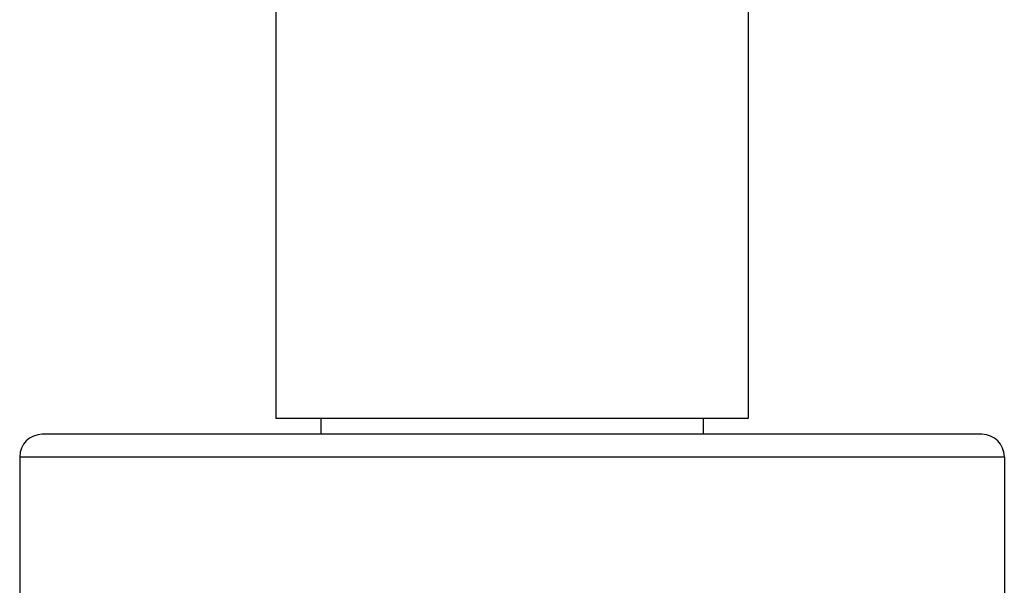
# Model space of a CAD drawing. Units: inches. Extents: x 0 to 11, y 0 to 8.5.
# Drawn here: x 5 to 6.3, y 4.2 to 5 of the extents above; entities that cross this region are included whole.
import ezdxf

# ---------------------------------------------------------------- set-up
doc = ezdxf.new("R2010")
doc.units = ezdxf.units.IN
doc.header["$LTSCALE"] = 0.605
doc.header["$MEASUREMENT"] = 0
doc.layers.get('0').update_dxf_attribs({"linetype": 'CONTINUOUS'})

msp = doc.modelspace()

# ---------------------------------------------------------------- linework, layer by layer
at = {"color": 7, "linetype": 'Continuous'}
for p, q in [((5.3309, 5.4328), (5.3309, 4.4722)), ((5.9609, 5.4311), (5.9609, 4.4722)), ((5.9609, 4.4722), (5.3309, 4.4722)), ((5.3909, 4.4722), (5.3909, 4.4512)), ((5.9009, 4.4722), (5.9009, 4.4512)), ((6.2722, 4.4512), (5.0197, 4.4512)), ((4.9897, 4.4212), (4.9897, 3.0612)), ((4.9897, 4.4212), (6.3022, 4.4212)), ((6.3022, 4.4212), (6.3022, 3.0612))]:
    msp.add_line(p, q, dxfattribs=at)
for centre, start, end in [((5.0197, 4.4212), 90, 180), ((6.2722, 4.4212), 0, 90)]:
    msp.add_arc(centre, 0.03, start, end, dxfattribs=at)

doc.saveas('drawing.dxf')
